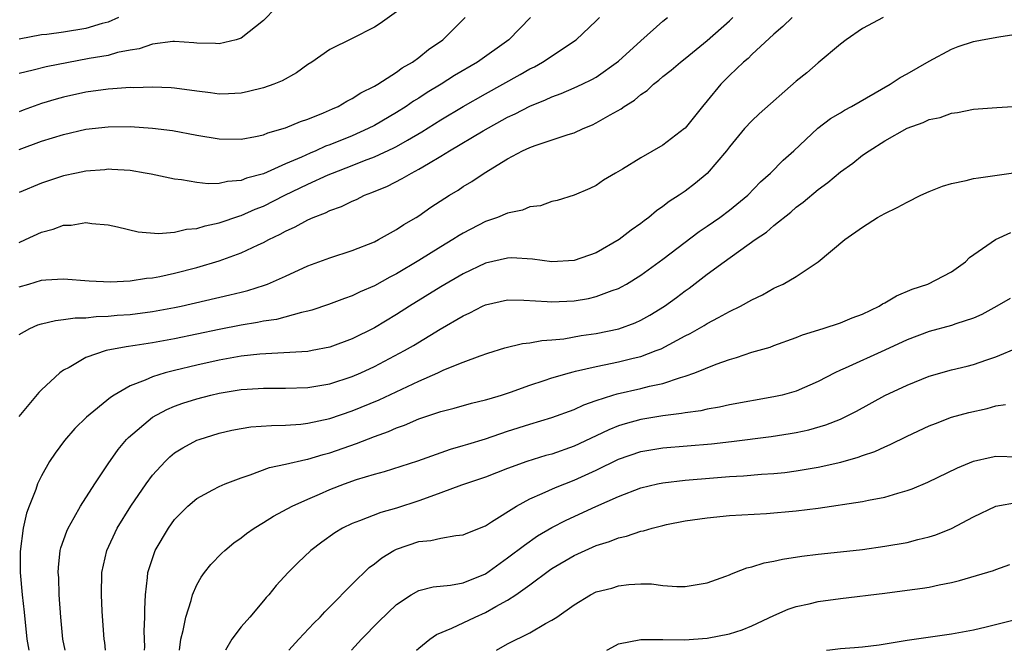
# Model space of a CAD drawing. Units: inches. Extents: x 2640000 to 2643000, y 1518000 to 1519098.
# Drawn here: x 2642831 to 2642920, y 1518000 to 1518057 of the extents above; entities that cross this region are included whole.
import ezdxf

# ---------------------------------------------------------------- set-up
doc = ezdxf.new("R2010")
doc.units = ezdxf.units.IN
doc.header["$MEASUREMENT"] = 0
doc.layers.add('LD26401518_2ft', color=92, linetype='Continuous')

msp = doc.modelspace()

# ---------------------------------------------------------------- linework, layer by layer
at = {"layer": 'LD26401518_2ft'}
for points, elevation in [([(2642854.11, 1518057.89), (2642853, 1518056.752), (2642851, 1518055.163), (2642850.541, 1518055), (2642849, 1518054.634), (2642848.67, 1518054.67), (2642847, 1518054.703), (2642846.741, 1518054.741), (2642845, 1518054.853), (2642844.848, 1518054.848), (2642843, 1518054.596), (2642841.818, 1518054.182), (2642841, 1518054.059), (2642839.845, 1518053.845), (2642839, 1518053.599), (2642837.306, 1518053.306), (2642833.424, 1518052.576), (2642832.262, 1518052.263), (2642831, 1518051.955)], 9202), ([(2642865, 1518057.508), (2642863.527, 1518056.473), (2642863, 1518056.131), (2642861, 1518055.12), (2642859, 1518054.132), (2642857.366, 1518053), (2642857, 1518052.764), (2642855.97, 1518052.03), (2642854.691, 1518051.309), (2642853.934, 1518051), (2642853, 1518050.665), (2642851.668, 1518050.332), (2642851, 1518050.202), (2642849.868, 1518050.132), (2642849, 1518050.111), (2642848.219, 1518050.219), (2642847, 1518050.36), (2642845, 1518050.656), (2642844.684, 1518050.684), (2642843, 1518050.747), (2642841.316, 1518050.684), (2642841, 1518050.693), (2642839.427, 1518050.573), (2642839, 1518050.565), (2642837, 1518050.284), (2642835, 1518049.835), (2642834.337, 1518049.663), (2642833, 1518049.251), (2642831.346, 1518048.653), (2642831, 1518048.516)], 9200), ([(2642900.649, 1518057), (2642899.811, 1518056.189), (2642899, 1518055.514), (2642897, 1518053.666), (2642896.669, 1518053.33), (2642896.273, 1518053), (2642895, 1518051.779), (2642894.23, 1518051), (2642893, 1518049.513), (2642892.557, 1518049), (2642891, 1518047.05), (2642890.945, 1518047), (2642889, 1518045.496), (2642887, 1518044.365), (2642885.353, 1518043.353), (2642884.735, 1518043), (2642883.653, 1518042.347), (2642883, 1518041.87), (2642882.408, 1518041.592), (2642881, 1518041.01), (2642879.473, 1518040.527), (2642879, 1518040.422), (2642877.969, 1518040.031), (2642877, 1518039.947), (2642876.358, 1518039.642), (2642875, 1518039.389), (2642874.094, 1518039), (2642873, 1518038.623), (2642871, 1518037.585), (2642870.632, 1518037.368), (2642870.073, 1518037), (2642869, 1518036.358), (2642867, 1518035.107), (2642865, 1518033.922), (2642864.382, 1518033.618), (2642863, 1518032.832), (2642861.705, 1518032.295), (2642861, 1518031.934), (2642860.298, 1518031.702), (2642858.855, 1518031.145), (2642857.356, 1518030.644), (2642857, 1518030.552), (2642856.446, 1518030.446), (2642854.192, 1518029.808), (2642853, 1518029.645), (2642852.47, 1518029.53), (2642851, 1518029.302), (2642849, 1518028.912), (2642845, 1518028.074), (2642843, 1518027.711), (2642841.452, 1518027.452), (2642840.645, 1518027.355), (2642838.826, 1518027), (2642837, 1518026.366), (2642835.492, 1518025.493), (2642835, 1518025.247), (2642834.66, 1518025), (2642833, 1518023.458), (2642832.774, 1518023.226), (2642830.948, 1518021.052)], 9188), ([(2642839.935, 1518057), (2642839, 1518056.597), (2642838.463, 1518056.463), (2642837, 1518056.028), (2642835, 1518055.698), (2642833.491, 1518055.491), (2642833, 1518055.439), (2642831, 1518055.054)], 9204), ([(2642831, 1518045.109), (2642833, 1518045.863), (2642835, 1518046.479), (2642837, 1518046.938), (2642839, 1518047.175), (2642841, 1518047.19), (2642843, 1518047.055), (2642844.816, 1518046.816), (2642847, 1518046.4), (2642849, 1518046.084), (2642851, 1518046.064), (2642852.293, 1518046.293), (2642853, 1518046.444), (2642853.389, 1518046.611), (2642855, 1518047.064), (2642856.356, 1518047.643), (2642857, 1518047.859), (2642858.429, 1518048.429), (2642859.212, 1518048.788), (2642859.727, 1518049), (2642860.523, 1518049.477), (2642861, 1518049.7), (2642861.78, 1518050.22), (2642863, 1518050.811), (2642863.314, 1518051), (2642865, 1518052.091), (2642865.517, 1518052.483), (2642866.433, 1518053), (2642867, 1518053.41), (2642867.876, 1518054.123), (2642869.177, 1518055), (2642871.187, 1518057)], 9198), ([(2642877.08, 1518057), (2642875.128, 1518055), (2642872.288, 1518053), (2642870.219, 1518051.781), (2642869.009, 1518051), (2642867.76, 1518050.24), (2642867, 1518049.74), (2642866.537, 1518049.463), (2642865.879, 1518049), (2642865, 1518048.447), (2642863, 1518047.283), (2642862.451, 1518047), (2642861, 1518046.36), (2642859, 1518045.55), (2642858.593, 1518045.407), (2642857.733, 1518045), (2642857.211, 1518044.789), (2642856.424, 1518044.424), (2642855, 1518043.821), (2642853, 1518042.925), (2642851.475, 1518042.525), (2642851, 1518042.317), (2642849.754, 1518042.246), (2642849, 1518042.061), (2642848.02, 1518042.02), (2642847, 1518042.137), (2642845.615, 1518042.385), (2642845, 1518042.439), (2642842.893, 1518042.893), (2642842.347, 1518043), (2642841, 1518043.224), (2642839.331, 1518043.331), (2642839, 1518043.334), (2642838.702, 1518043.298), (2642837, 1518043.167), (2642836.153, 1518043), (2642835, 1518042.756), (2642833, 1518042.093), (2642831, 1518041.24)], 9196), ([(2642831, 1518036.751), (2642831.566, 1518037), (2642833, 1518037.679), (2642834.052, 1518037.948), (2642835, 1518038.298), (2642835.686, 1518038.314), (2642837, 1518038.53), (2642837.553, 1518038.447), (2642839, 1518038.321), (2642839.856, 1518038.144), (2642841.709, 1518037.709), (2642843.546, 1518037.546), (2642845, 1518037.666), (2642846.061, 1518037.939), (2642847, 1518038.01), (2642847.747, 1518038.253), (2642849, 1518038.498), (2642850.862, 1518039.138), (2642851, 1518039.164), (2642852.269, 1518039.731), (2642853, 1518040.012), (2642854.916, 1518041), (2642857, 1518041.996), (2642858.829, 1518042.829), (2642859.239, 1518043), (2642861, 1518043.662), (2642862.114, 1518044.114), (2642863, 1518044.445), (2642864.74, 1518045.26), (2642865, 1518045.402), (2642865.974, 1518045.974), (2642867.285, 1518046.716), (2642869, 1518047.796), (2642871, 1518048.993), (2642873, 1518050.134), (2642876.126, 1518051.874), (2642877, 1518052.38), (2642877.421, 1518052.579), (2642878.161, 1518053), (2642881.18, 1518055), (2642883, 1518056.712), (2642883.287, 1518057)], 9194), ([(2642831, 1518032.755), (2642831.871, 1518033), (2642833, 1518033.343), (2642833.389, 1518033.389), (2642835, 1518033.473), (2642837.289, 1518033.289), (2642839.21, 1518033.21), (2642841, 1518033.299), (2642842.473, 1518033.527), (2642843, 1518033.557), (2642843.681, 1518033.681), (2642845, 1518033.969), (2642847, 1518034.495), (2642849, 1518035.099), (2642851, 1518035.808), (2642852.542, 1518036.542), (2642853, 1518036.741), (2642853.483, 1518037), (2642854.521, 1518037.479), (2642855, 1518037.768), (2642855.861, 1518038.139), (2642857, 1518038.789), (2642857.484, 1518039), (2642858.597, 1518039.403), (2642859, 1518039.622), (2642860.022, 1518039.978), (2642861, 1518040.466), (2642861.379, 1518040.621), (2642862.12, 1518041), (2642862.769, 1518041.231), (2642864.18, 1518041.82), (2642865.506, 1518042.494), (2642866.336, 1518043), (2642867, 1518043.336), (2642867.863, 1518043.863), (2642869, 1518044.515), (2642869.768, 1518045), (2642872.805, 1518046.805), (2642875, 1518048.017), (2642875.681, 1518048.319), (2642877, 1518049.036), (2642878.418, 1518049.581), (2642879, 1518049.875), (2642879.845, 1518050.155), (2642881, 1518050.661), (2642881.725, 1518051), (2642882.589, 1518051.411), (2642883, 1518051.649), (2642885, 1518053.071), (2642887, 1518054.912), (2642889, 1518056.682), (2642889.423, 1518057)], 9192), ([(2642831, 1518028.452), (2642831.961, 1518029), (2642832.684, 1518029.316), (2642833, 1518029.411), (2642834.273, 1518029.727), (2642835, 1518029.79), (2642836.052, 1518029.948), (2642837, 1518029.966), (2642837.932, 1518030.068), (2642839, 1518030.101), (2642839.818, 1518030.182), (2642841, 1518030.264), (2642843, 1518030.518), (2642845, 1518030.876), (2642845.595, 1518031), (2642849.985, 1518032.015), (2642851, 1518032.279), (2642851.586, 1518032.414), (2642853.109, 1518032.891), (2642853.378, 1518033), (2642855, 1518033.72), (2642857, 1518034.637), (2642859, 1518035.373), (2642861, 1518036.027), (2642863, 1518036.809), (2642863.379, 1518037), (2642865, 1518037.907), (2642865.647, 1518038.353), (2642866.754, 1518039), (2642867, 1518039.155), (2642868.087, 1518039.913), (2642869.784, 1518041), (2642870.54, 1518041.46), (2642871, 1518041.775), (2642871.767, 1518042.233), (2642872.881, 1518043), (2642875, 1518044.285), (2642876.349, 1518045), (2642877, 1518045.302), (2642877.477, 1518045.477), (2642880.466, 1518046.466), (2642881, 1518046.626), (2642881.82, 1518047), (2642882.653, 1518047.347), (2642883, 1518047.509), (2642884.254, 1518048.254), (2642885.226, 1518048.774), (2642885.507, 1518049), (2642886.433, 1518049.567), (2642887, 1518050.066), (2642887.572, 1518050.428), (2642888.163, 1518051), (2642888.642, 1518051.358), (2642889, 1518051.683), (2642889.741, 1518052.259), (2642890.583, 1518053), (2642891, 1518053.318), (2642893, 1518054.929), (2642895, 1518056.714), (2642895.308, 1518057)], 9190), ([(2642908.849, 1518057), (2642907, 1518056.009), (2642905.516, 1518055), (2642905, 1518054.596), (2642903, 1518052.939), (2642901.963, 1518052.037), (2642901, 1518051.26), (2642897.68, 1518048.32), (2642897, 1518047.699), (2642896.362, 1518047), (2642895, 1518045.348), (2642894.74, 1518045), (2642893, 1518042.962), (2642891.922, 1518042.078), (2642891, 1518041.361), (2642890.477, 1518041), (2642889.574, 1518040.426), (2642889, 1518039.972), (2642888.417, 1518039.583), (2642887.728, 1518039), (2642887.299, 1518038.701), (2642887, 1518038.459), (2642886.147, 1518037.853), (2642885.055, 1518037), (2642883, 1518035.81), (2642881, 1518035.108), (2642879, 1518034.994), (2642877.239, 1518035.239), (2642875.346, 1518035.346), (2642875, 1518035.343), (2642873, 1518034.87), (2642871, 1518033.913), (2642869, 1518032.744), (2642866.166, 1518031), (2642865, 1518030.264), (2642863, 1518029.063), (2642861, 1518028.048), (2642859, 1518027.306), (2642857.405, 1518027), (2642857, 1518026.931), (2642852.675, 1518026.675), (2642851, 1518026.487), (2642849, 1518026.133), (2642847, 1518025.689), (2642845, 1518025.214), (2642844.161, 1518025), (2642843, 1518024.649), (2642842.341, 1518024.341), (2642841, 1518023.83), (2642839.562, 1518023), (2642839.216, 1518022.784), (2642837.045, 1518021), (2642836.014, 1518019.986), (2642835.085, 1518018.916), (2642834.239, 1518017.76), (2642833.728, 1518017), (2642833, 1518015.722), (2642832.749, 1518015.251), (2642832.65, 1518015), (2642832.484, 1518014.484), (2642831.89, 1518013), (2642831.653, 1518012.347), (2642831.365, 1518011), (2642831.087, 1518008.914), (2642831.077, 1518007), (2642831.267, 1518005), (2642831.448, 1518003.448), (2642831.695, 1518001), (2642831.868, 1518000)], 9186), ([(2642835.136, 1518000), (2642834.938, 1518001), (2642834.742, 1518003), (2642834.605, 1518005), (2642834.551, 1518006.551), (2642834.511, 1518007), (2642834.528, 1518007.472), (2642834.699, 1518009), (2642834.754, 1518009.246), (2642835.273, 1518010.727), (2642835.395, 1518011), (2642835.953, 1518011.953), (2642836.532, 1518013), (2642837.799, 1518015), (2642839, 1518016.811), (2642839.901, 1518018.099), (2642840.668, 1518019), (2642840.83, 1518019.17), (2642843, 1518021.005), (2642844.301, 1518021.699), (2642845, 1518021.984), (2642845.743, 1518022.257), (2642847, 1518022.666), (2642848.26, 1518023), (2642849, 1518023.174), (2642851, 1518023.489), (2642851.53, 1518023.53), (2642853, 1518023.605), (2642855, 1518023.604), (2642857, 1518023.677), (2642859, 1518024.015), (2642861, 1518024.663), (2642861.777, 1518025), (2642863, 1518025.569), (2642865.718, 1518027), (2642866.53, 1518027.47), (2642868.932, 1518028.932), (2642871, 1518030.141), (2642871.593, 1518030.407), (2642872.734, 1518031), (2642873, 1518031.124), (2642875, 1518031.561), (2642876.46, 1518031.54), (2642878.572, 1518031.428), (2642879, 1518031.383), (2642881, 1518031.484), (2642882.291, 1518031.709), (2642883, 1518031.872), (2642884.415, 1518032.415), (2642885, 1518032.609), (2642885.263, 1518032.737), (2642885.715, 1518033), (2642887, 1518033.788), (2642889, 1518035.245), (2642892.273, 1518037.728), (2642893, 1518038.212), (2642894.127, 1518039), (2642895, 1518039.665), (2642896.646, 1518041), (2642897.804, 1518042.196), (2642898.685, 1518043), (2642899.831, 1518044.169), (2642900.801, 1518045), (2642902.972, 1518047.028), (2642904.09, 1518047.911), (2642905, 1518048.428), (2642905.351, 1518048.649), (2642905.995, 1518049), (2642909.487, 1518051), (2642910.386, 1518051.614), (2642911, 1518051.947), (2642913, 1518053.085), (2642915, 1518054.151), (2642915.615, 1518054.385), (2642917, 1518054.839), (2642917.76, 1518055), (2642919.273, 1518055.273), (2642921, 1518055.536)], 9184), ([(2642838.771, 1518000), (2642838.701, 1518000.701), (2642838.649, 1518001), (2642838.612, 1518001.387), (2642838.47, 1518003.53), (2642838.4, 1518005), (2642838.455, 1518007), (2642838.89, 1518009), (2642839.814, 1518011), (2642841.047, 1518013), (2642842.427, 1518015), (2642843, 1518015.769), (2642844.133, 1518017), (2642844.568, 1518017.432), (2642845, 1518017.776), (2642845.754, 1518018.246), (2642847, 1518018.917), (2642847.224, 1518019), (2642849, 1518019.561), (2642850.166, 1518019.834), (2642851, 1518019.996), (2642851.877, 1518020.123), (2642853.736, 1518020.264), (2642855, 1518020.28), (2642856.381, 1518020.381), (2642857, 1518020.456), (2642859, 1518020.897), (2642861, 1518021.578), (2642863.424, 1518022.576), (2642867, 1518024.244), (2642868.717, 1518025), (2642869.257, 1518025.257), (2642871, 1518025.957), (2642872.542, 1518026.542), (2642873.231, 1518026.769), (2642874.763, 1518027.237), (2642876.36, 1518027.64), (2642877, 1518027.693), (2642878.083, 1518027.917), (2642879, 1518027.96), (2642880.071, 1518028.071), (2642881.648, 1518028.352), (2642883, 1518028.548), (2642885.027, 1518028.973), (2642886.486, 1518029.514), (2642887, 1518029.749), (2642887.811, 1518030.188), (2642889.143, 1518031), (2642890.22, 1518031.78), (2642891, 1518032.382), (2642891.367, 1518032.633), (2642893, 1518033.876), (2642894.528, 1518035), (2642897.303, 1518037), (2642898.322, 1518037.679), (2642899, 1518038.265), (2642900.515, 1518039.485), (2642901, 1518039.911), (2642901.634, 1518040.366), (2642903, 1518041.529), (2642903.863, 1518042.137), (2642905, 1518043.109), (2642906.104, 1518043.896), (2642907, 1518044.617), (2642907.578, 1518045), (2642909, 1518045.887), (2642911, 1518047.045), (2642912.458, 1518047.541), (2642913, 1518047.81), (2642913.988, 1518048.012), (2642915, 1518048.382), (2642915.556, 1518048.444), (2642917, 1518048.738), (2642919.098, 1518048.902), (2642921, 1518049.027)], 9182), ([(2642842.294, 1518000), (2642842.305, 1518000.305), (2642842.266, 1518001.734), (2642842.32, 1518003), (2642842.305, 1518003.695), (2642842.367, 1518005), (2642842.568, 1518006.568), (2642842.596, 1518007), (2642843.177, 1518008.823), (2642843.26, 1518009), (2642844.442, 1518011), (2642845, 1518011.781), (2642846.197, 1518013), (2642847, 1518013.684), (2642848.444, 1518014.444), (2642849, 1518014.753), (2642849.562, 1518015), (2642851, 1518015.553), (2642851.797, 1518015.797), (2642853.539, 1518016.461), (2642855, 1518016.764), (2642856.813, 1518017.187), (2642857, 1518017.21), (2642858.373, 1518017.627), (2642859, 1518017.784), (2642861.374, 1518018.626), (2642863, 1518019.27), (2642864.278, 1518019.722), (2642865, 1518020.047), (2642865.714, 1518020.286), (2642867, 1518020.848), (2642869, 1518021.519), (2642870.187, 1518021.813), (2642871.747, 1518022.253), (2642873, 1518022.552), (2642873.332, 1518022.668), (2642874.46, 1518023), (2642875.261, 1518023.261), (2642877, 1518023.891), (2642878.3, 1518024.3), (2642879, 1518024.538), (2642880.569, 1518025), (2642880.905, 1518025.095), (2642881.137, 1518025.137), (2642883, 1518025.575), (2642883.709, 1518025.709), (2642885, 1518025.986), (2642886.325, 1518026.325), (2642887, 1518026.478), (2642888.406, 1518027), (2642888.828, 1518027.172), (2642891, 1518028.327), (2642891.455, 1518028.545), (2642892.725, 1518029.275), (2642893, 1518029.452), (2642893.996, 1518029.996), (2642895, 1518030.521), (2642895.988, 1518031), (2642897, 1518031.582), (2642897.962, 1518032.038), (2642899, 1518032.629), (2642899.266, 1518032.734), (2642899.825, 1518033), (2642901, 1518033.688), (2642902.996, 1518035), (2642905.393, 1518037), (2642907, 1518038.118), (2642908.333, 1518039), (2642909, 1518039.361), (2642910.101, 1518039.899), (2642911, 1518040.386), (2642912.23, 1518041), (2642913, 1518041.347), (2642914.184, 1518041.816), (2642915, 1518042.047), (2642916.316, 1518042.316), (2642917, 1518042.494), (2642917.431, 1518042.57), (2642921, 1518043.065)], 9180), ([(2642845.452, 1518000), (2642845.563, 1518001), (2642845.78, 1518001.78), (2642845.997, 1518003), (2642846.492, 1518004.492), (2642846.605, 1518005), (2642847, 1518005.896), (2642847.404, 1518006.595), (2642847.703, 1518007), (2642848.276, 1518007.724), (2642849.261, 1518008.739), (2642849.536, 1518009), (2642850.327, 1518009.673), (2642851, 1518010.134), (2642851.485, 1518010.515), (2642852.171, 1518011), (2642853, 1518011.504), (2642853.913, 1518012.087), (2642855.597, 1518013), (2642857, 1518013.628), (2642858.066, 1518014.066), (2642859, 1518014.474), (2642860.312, 1518015), (2642861.386, 1518015.386), (2642863, 1518015.881), (2642863.898, 1518016.102), (2642866.92, 1518017.08), (2642869.865, 1518018.135), (2642871, 1518018.441), (2642871.42, 1518018.58), (2642873, 1518019.05), (2642875, 1518019.73), (2642877, 1518020.375), (2642879, 1518020.981), (2642881, 1518021.709), (2642881.878, 1518022.122), (2642883, 1518022.509), (2642884.5, 1518023), (2642884.881, 1518023.119), (2642887, 1518023.59), (2642887.804, 1518023.804), (2642889, 1518024.051), (2642890.583, 1518024.583), (2642891, 1518024.685), (2642891.876, 1518025), (2642893.793, 1518025.793), (2642895, 1518026.214), (2642895.632, 1518026.369), (2642897, 1518026.845), (2642898.678, 1518027.322), (2642899, 1518027.451), (2642901, 1518028.174), (2642901.573, 1518028.427), (2642903.442, 1518029), (2642905, 1518029.509), (2642906.058, 1518029.942), (2642907, 1518030.292), (2642908.483, 1518031), (2642908.797, 1518031.203), (2642909, 1518031.301), (2642910.06, 1518031.94), (2642911.463, 1518032.537), (2642912.858, 1518033), (2642915, 1518034.107), (2642916.26, 1518035), (2642916.622, 1518035.378), (2642918.976, 1518037), (2642920.359, 1518037.641)], 9178), ([(2642920.298, 1518031.703), (2642919.093, 1518031), (2642917.742, 1518030.258), (2642917, 1518029.936), (2642915.399, 1518029.399), (2642915, 1518029.249), (2642913, 1518028.71), (2642911, 1518027.97), (2642909, 1518027.037), (2642905.429, 1518025.429), (2642905, 1518025.251), (2642904.485, 1518025), (2642903, 1518024.225), (2642901, 1518023.355), (2642899.756, 1518023), (2642899, 1518022.821), (2642895, 1518022.105), (2642894.096, 1518021.904), (2642893, 1518021.724), (2642892.415, 1518021.585), (2642891, 1518021.396), (2642890.675, 1518021.325), (2642889, 1518021.12), (2642887, 1518020.796), (2642885.585, 1518020.415), (2642885, 1518020.225), (2642884.123, 1518019.877), (2642883, 1518019.318), (2642881, 1518018.376), (2642879, 1518017.681), (2642878.463, 1518017.537), (2642876.736, 1518017), (2642875, 1518016.366), (2642873, 1518015.585), (2642870.864, 1518014.864), (2642869, 1518014.185), (2642867.748, 1518013.748), (2642867, 1518013.46), (2642865, 1518012.798), (2642863.576, 1518012.424), (2642861.66, 1518011.66), (2642861, 1518011.428), (2642860.14, 1518011), (2642859.43, 1518010.57), (2642858.264, 1518009.736), (2642857.281, 1518009), (2642856.109, 1518007.891), (2642855.226, 1518007), (2642854.164, 1518005.836), (2642853.479, 1518005), (2642853.241, 1518004.759), (2642853, 1518004.453), (2642851.77, 1518003), (2642851, 1518002.115), (2642850.148, 1518001), (2642849.571, 1518000)], 9176), ([(2642855.287, 1518000), (2642856.185, 1518001), (2642857.556, 1518002.444), (2642858.108, 1518003), (2642858.526, 1518003.474), (2642859, 1518003.931), (2642861, 1518005.973), (2642862.531, 1518007.469), (2642863, 1518007.798), (2642863.667, 1518008.334), (2642864.763, 1518009), (2642865, 1518009.121), (2642867, 1518009.814), (2642868.098, 1518009.902), (2642869, 1518010.116), (2642870.333, 1518010.334), (2642871, 1518010.392), (2642871.412, 1518010.588), (2642873, 1518011.225), (2642873.563, 1518011.563), (2642875.814, 1518013), (2642877, 1518013.645), (2642878.115, 1518014.115), (2642879.326, 1518014.674), (2642881, 1518015.314), (2642883, 1518016.222), (2642885, 1518017.223), (2642887, 1518017.908), (2642889, 1518018.247), (2642893.388, 1518018.612), (2642895.191, 1518018.809), (2642898.744, 1518019.256), (2642900.479, 1518019.521), (2642901, 1518019.621), (2642902.135, 1518019.865), (2642903.69, 1518020.31), (2642905, 1518020.832), (2642905.366, 1518021), (2642906.454, 1518021.546), (2642909, 1518022.944), (2642911, 1518023.901), (2642913, 1518024.703), (2642915, 1518025.256), (2642916.412, 1518025.588), (2642917, 1518025.75), (2642918.175, 1518026.175), (2642919, 1518026.447), (2642921, 1518027.28)], 9174), ([(2642860.946, 1518000), (2642861.837, 1518001), (2642863.392, 1518002.608), (2642865, 1518004.14), (2642866.319, 1518005), (2642867, 1518005.386), (2642868.284, 1518005.716), (2642869.863, 1518005.863), (2642871, 1518006.083), (2642873, 1518006.895), (2642875, 1518008.321), (2642876.516, 1518009.484), (2642877.702, 1518010.298), (2642879, 1518011.061), (2642880.274, 1518011.726), (2642882.942, 1518012.942), (2642885, 1518013.845), (2642887, 1518014.624), (2642888.521, 1518015), (2642889, 1518015.102), (2642891, 1518015.336), (2642893.546, 1518015.546), (2642895, 1518015.654), (2642896.271, 1518015.729), (2642897.869, 1518015.869), (2642899, 1518015.932), (2642899.975, 1518016.025), (2642901, 1518016.154), (2642903, 1518016.503), (2642905.038, 1518016.962), (2642906.606, 1518017.394), (2642907, 1518017.545), (2642908.089, 1518017.911), (2642909, 1518018.341), (2642909.471, 1518018.529), (2642911, 1518019.292), (2642913, 1518020.217), (2642913.552, 1518020.448), (2642915.011, 1518020.989), (2642916.566, 1518021.434), (2642918.204, 1518021.796), (2642919, 1518022.018), (2642919.868, 1518022.132)], 9172), ([(2642866.791, 1518000), (2642867, 1518000.207), (2642868.003, 1518001), (2642868.59, 1518001.41), (2642869.98, 1518001.981), (2642872.087, 1518003), (2642873, 1518003.396), (2642873.938, 1518003.938), (2642875, 1518004.517), (2642875.735, 1518005), (2642877, 1518005.9), (2642878.779, 1518007.221), (2642879, 1518007.367), (2642881, 1518008.552), (2642883, 1518009.443), (2642884.194, 1518009.806), (2642885, 1518010.121), (2642885.72, 1518010.28), (2642887, 1518010.722), (2642887.243, 1518010.757), (2642888.033, 1518011), (2642889, 1518011.257), (2642889.325, 1518011.325), (2642891, 1518011.656), (2642893, 1518011.945), (2642895, 1518012.132), (2642898.321, 1518012.32), (2642901, 1518012.557), (2642903, 1518012.815), (2642907, 1518013.399), (2642907.529, 1518013.529), (2642909, 1518013.796), (2642910.168, 1518014.168), (2642911, 1518014.388), (2642911.45, 1518014.55), (2642912.858, 1518015.142), (2642915.558, 1518016.442), (2642916.974, 1518017.025), (2642918.59, 1518017.41), (2642919, 1518017.493), (2642921, 1518017.427)], 9170), ([(2642874.019, 1518000), (2642875, 1518000.579), (2642877, 1518001.576), (2642878.41, 1518002.41), (2642879, 1518002.705), (2642879.446, 1518003), (2642881, 1518004.102), (2642882.474, 1518005), (2642883, 1518005.256), (2642884.395, 1518005.605), (2642885, 1518005.804), (2642885.935, 1518005.936), (2642887, 1518005.977), (2642887.976, 1518005.976), (2642889, 1518005.836), (2642890.254, 1518005.746), (2642891, 1518005.737), (2642893, 1518006.093), (2642894.673, 1518006.673), (2642895, 1518006.804), (2642895.127, 1518006.873), (2642895.491, 1518007), (2642896.572, 1518007.428), (2642897, 1518007.51), (2642898.118, 1518007.882), (2642899, 1518008.037), (2642899.778, 1518008.222), (2642901.506, 1518008.494), (2642903, 1518008.673), (2642905, 1518008.857), (2642907, 1518009.071), (2642909, 1518009.367), (2642911, 1518009.724), (2642911.984, 1518009.984), (2642913, 1518010.212), (2642913.604, 1518010.396), (2642915, 1518010.975), (2642917, 1518012.012), (2642919, 1518012.973), (2642921, 1518013.352)], 9168), ([(2642883.936, 1518000), (2642884.06, 1518000.059), (2642885, 1518000.584), (2642887, 1518000.975), (2642889, 1518000.98), (2642890.945, 1518000.945), (2642893, 1518001.084), (2642895, 1518001.49), (2642896.156, 1518001.844), (2642897, 1518002.196), (2642899, 1518003.138), (2642900.288, 1518003.711), (2642901, 1518003.936), (2642902.187, 1518004.188), (2642903, 1518004.398), (2642905, 1518004.676), (2642909, 1518005.149), (2642911, 1518005.404), (2642912.401, 1518005.599), (2642913, 1518005.702), (2642913.907, 1518005.907), (2642915, 1518006.113), (2642915.726, 1518006.274), (2642918.802, 1518007.198), (2642919, 1518007.285), (2642920.273, 1518007.728)], 9166), ([(2642903.743, 1518000), (2642904.045, 1518000.045), (2642905, 1518000.152), (2642906.255, 1518000.255), (2642907, 1518000.299), (2642908.493, 1518000.493), (2642911, 1518000.911), (2642915, 1518001.49), (2642917, 1518001.858), (2642918.115, 1518002.115), (2642921, 1518002.845)], 9164)]:
    msp.add_lwpolyline(points, dxfattribs=dict(at, elevation=elevation))

doc.saveas('drawing.dxf')
